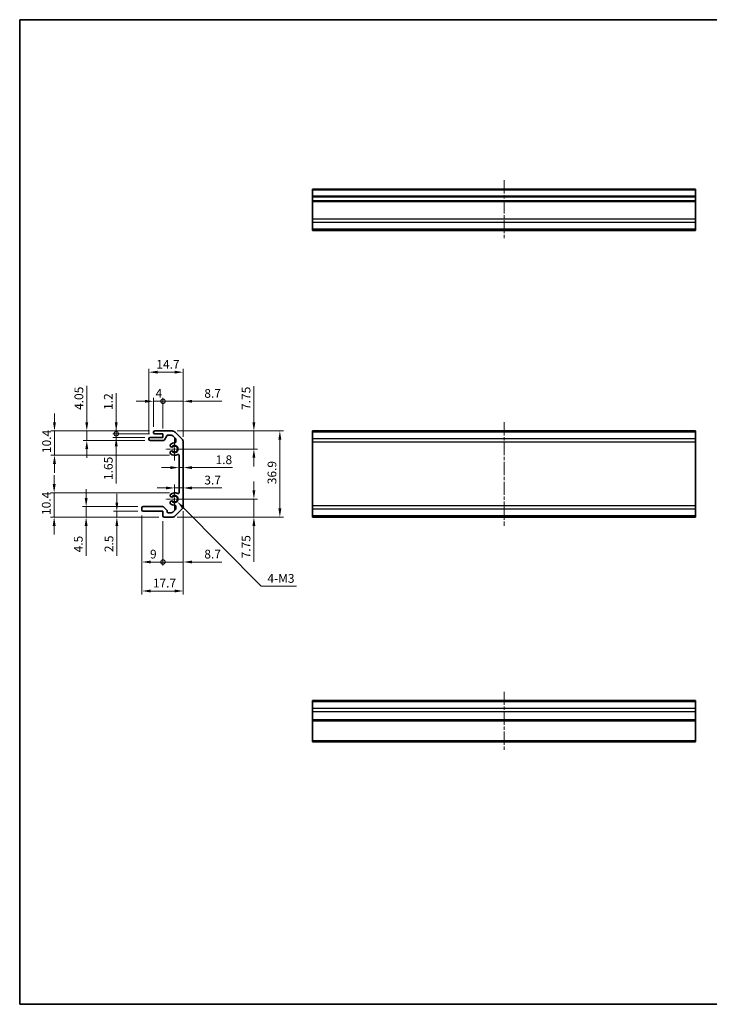
# Model space of a CAD drawing. Units: millimetres. Extents: x 0 to 5146, y 0 to 703.
# Drawn here: x 2972 to 3268, y 0 to 421 of the extents above; entities that cross this region are included whole.
import ezdxf

# ---------------------------------------------------------------- set-up
doc = ezdxf.new("R2010")
doc.units = ezdxf.units.MM
doc.linetypes.add('CHAIN', pattern=[0.3543, 0.2362, -0.0295, 0.0591, -0.0295])
for name, color, linetype, lineweight in [('Border (ISO)', 7, 'Continuous', 35), ('Center Mark (ISO)', 131, 'Continuous', 18), ('Centerline (ISO)', 131, 'Continuous', 18), ('Dimension (ISO)', 7, 'Continuous', 18), ('Dimension (ISO) @ 1', 7, 'Continuous', 18), ('Visible (ISO)', 7, 'Continuous', 35), ('Visible Narrow (ISO)', 7, 'Continuous', 25)]:
    doc.layers.add(name, color=color, linetype=linetype, lineweight=lineweight)
doc.styles.add('Note Text (TK)', font='txt')
doc.dimstyles.new('Default - Method 1b (TK)', dxfattribs={"dimscale": 2, "dimtxt": 2.5, "dimasz": 2.5, "dimexe": 1, "dimexo": 1.5, "dimgap": 1, "dimtad": 1, "dimtoh": 1, "dimrnd": 1e-08, "dimdsep": 46, "dimtxsty": 'Note Text (TK)', "dimcen": 0.09, "dimdle": 5, "dimclrd": 100, "dimclre": 100, "dimclrt": 7, "dimadec": 1, "dimazin": 1, "dimtfac": 1, "dimtmove": 0, "dimatfit": 3, "dimfxl": 1, "dimtolj": 1, "dimlwd": -1, "dimlwe": -1, "dimarcsym": 0})

# ---------------------------------------------------------------- blocks, each defined once
blk = doc.blocks.new('図面枠 tk図枠')
at = {"layer": 'Border (ISO)'}
for p, q in [((14.5, 289), (405.5, 289)), ((14.5, 289), (14.5, 8)), ((405.5, 289), (405.5, 8)), ((14.5, 8), (405.5, 8))]:
    blk.add_line(p, q, dxfattribs=at)
blk = doc.blocks.new('*D68')
at = {"layer": 'Defpoints', "color": 0}
for p in [(3042.52, 221.57), (3042.52, 221.04), (3038.82, 216.3)]:
    blk.add_point(p, dxfattribs=at)
at = {"layer": 'Dimension (ISO)', "color": 100}
for p, q in [((3035.07, 221.04), (3031.32, 221.04)), ((3038.82, 218.55), (3038.82, 222.54)), ((3038.82, 221.04), (3042.52, 221.04)), ((3046.27, 221.04), (3058.97, 221.04))]:
    blk.add_line(p, q, dxfattribs=at)
for points in [[(3035.07, 221.66), (3035.07, 220.41), (3038.82, 221.04)], [(3046.27, 221.66), (3046.27, 220.41), (3042.52, 221.04)]]:
    blk.add_solid(points, dxfattribs=at)
at = {"layer": 'Dimension (ISO)', "color": 7, "insert": (3051.52, 224.41), "char_height": 3.75, "attachment_point": 4, "style": 'Note Text (TK)'}
blk.add_mtext('\\A1;3.7', dxfattribs=at)
blk = doc.blocks.new('*D69')
at = {"layer": 'Defpoints', "color": 0}
for p in [(3040.72, 231.17), (3042.52, 231.17), (3042.52, 229.75)]:
    blk.add_point(p, dxfattribs=at)
at = {"layer": 'Dimension (ISO)', "color": 100}
for p, q in [((3036.97, 229.75), (3033.22, 229.75)), ((3040.72, 229.75), (3042.52, 229.75)), ((3046.27, 229.75), (3063.55, 229.75))]:
    blk.add_line(p, q, dxfattribs=at)
for points in [[(3036.97, 230.37), (3036.97, 229.12), (3040.72, 229.75)], [(3046.27, 230.37), (3046.27, 229.12), (3042.52, 229.75)]]:
    blk.add_solid(points, dxfattribs=at)
at = {"layer": 'Dimension (ISO)', "color": 7, "insert": (3056.32, 233.12), "char_height": 3.75, "attachment_point": 4, "style": 'Note Text (TK)'}
blk.add_mtext('\\A1;1.8', dxfattribs=at)
blk = doc.blocks.new('*D70')
at = {"layer": 'Defpoints', "color": 0}
for p in [(3038.82, 216.3), (3072.73, 216.3), (3037.7, 208.55)]:
    blk.add_point(p, dxfattribs=at)
at = {"layer": 'Dimension (ISO)', "color": 100}
for p, q in [((3072.73, 220.05), (3072.73, 223.8)), ((3041.07, 216.3), (3074.23, 216.3)), ((3072.73, 216.3), (3072.73, 208.55)), ((3039.95, 208.55), (3074.23, 208.55)), ((3072.73, 204.8), (3072.73, 189.4))]:
    blk.add_line(p, q, dxfattribs=at)
for points in [[(3072.11, 220.05), (3073.36, 220.05), (3072.73, 216.3)], [(3072.11, 204.8), (3073.36, 204.8), (3072.73, 208.55)]]:
    blk.add_solid(points, dxfattribs=at)
at = {"layer": 'Dimension (ISO)', "color": 7, "insert": (3069.36, 190.9), "char_height": 3.75, "attachment_point": 4, "rotation": 90, "style": 'Note Text (TK)'}
blk.add_mtext('\\A1;7.75', dxfattribs=at)
blk = doc.blocks.new('*D71')
at = {"layer": 'Defpoints', "color": 0}
for p in [(3037.7, 245.45), (3038.82, 237.7), (3072.73, 237.7)]:
    blk.add_point(p, dxfattribs=at)
at = {"layer": 'Dimension (ISO)', "color": 100}
for p, q in [((3072.73, 249.2), (3072.73, 264.6)), ((3039.95, 245.45), (3074.23, 245.45)), ((3072.73, 237.7), (3072.73, 245.45)), ((3041.07, 237.7), (3074.23, 237.7)), ((3072.73, 233.95), (3072.73, 230.2))]:
    blk.add_line(p, q, dxfattribs=at)
for points in [[(3072.11, 249.2), (3073.36, 249.2), (3072.73, 245.45)], [(3072.11, 233.95), (3073.36, 233.95), (3072.73, 237.7)]]:
    blk.add_solid(points, dxfattribs=at)
at = {"layer": 'Dimension (ISO)', "color": 7, "insert": (3069.36, 254.45), "char_height": 3.75, "attachment_point": 4, "rotation": 90, "style": 'Note Text (TK)'}
blk.add_mtext('\\A1;7.75', dxfattribs=at)
blk = doc.blocks.new('*D72')
at = {"layer": 'Defpoints', "color": 0}
for p in [(3037.7, 245.45), (3037.7, 208.55), (3083.85, 208.55)]:
    blk.add_point(p, dxfattribs=at)
at = {"layer": 'Dimension (ISO)', "color": 100}
for p, q in [((3039.95, 245.45), (3085.35, 245.45)), ((3083.85, 241.7), (3083.85, 212.3)), ((3039.95, 208.55), (3085.35, 208.55))]:
    blk.add_line(p, q, dxfattribs=at)
for points in [[(3083.22, 241.7), (3084.47, 241.7), (3083.85, 245.45)], [(3083.22, 212.3), (3084.47, 212.3), (3083.85, 208.55)]]:
    blk.add_solid(points, dxfattribs=at)
at = {"layer": 'Dimension (ISO)', "color": 7, "insert": (3080.47, 222.65), "char_height": 3.75, "attachment_point": 4, "rotation": 90, "style": 'Note Text (TK)'}
blk.add_mtext('\\A1;36.9', dxfattribs=at)
blk = doc.blocks.new('_DotSmall')
at = {"color": 0, "linetype": 'ByBlock', "const_width": 0.5}
blk.add_lwpolyline([(-0.0625, 0, 1), (0.0625, 0, 1)], format="xyb", close=True, dxfattribs=at)
blk = doc.blocks.new('*D73')
at = {"layer": 'Defpoints', "color": 0}
for p in [(3042.52, 213.38), (3033.82, 209.05), (3042.52, 189.34)]:
    blk.add_point(p, dxfattribs=at)
at = {"layer": 'Dimension (ISO)', "color": 100}
for p, q in [((3042.52, 211.13), (3042.52, 187.84)), ((3033.82, 206.8), (3033.82, 187.84)), ((3033.82, 189.34), (3030.07, 189.34)), ((3033.82, 189.34), (3042.52, 189.34)), ((3046.27, 189.34), (3058.99, 189.34))]:
    blk.add_line(p, q, dxfattribs=at)
blk.add_solid([(3046.27, 189.97), (3046.27, 188.72), (3042.52, 189.34)], dxfattribs=at)
at = {"layer": 'Dimension (ISO)', "color": 100, "xscale": 3.75, "yscale": 3.75, "zscale": 3.75}
blk.add_blockref('_DotSmall', (3033.82, 189.34), dxfattribs=at)
at = {"layer": 'Dimension (ISO)', "color": 7, "insert": (3051.52, 192.72), "char_height": 3.75, "attachment_point": 4, "style": 'Note Text (TK)'}
blk.add_mtext('\\A1;8.7', dxfattribs=at)
blk = doc.blocks.new('*D74')
at = {"layer": 'Defpoints', "color": 0}
for p in [(3024.82, 211.55), (3033.82, 209.05), (3033.82, 189.34)]:
    blk.add_point(p, dxfattribs=at)
at = {"layer": 'Dimension (ISO)', "color": 100}
for p, q in [((3024.82, 209.3), (3024.82, 187.84)), ((3033.82, 206.8), (3033.82, 187.84)), ((3028.57, 189.34), (3033.82, 189.34))]:
    blk.add_line(p, q, dxfattribs=at)
blk.add_solid([(3028.57, 189.97), (3028.57, 188.72), (3024.82, 189.34)], dxfattribs=at)
at = {"layer": 'Dimension (ISO)', "color": 100, "xscale": 3.75, "yscale": 3.75, "zscale": 3.75}
blk.add_blockref('_DotSmall', (3033.82, 189.34), dxfattribs=at)
at = {"layer": 'Dimension (ISO)', "color": 7, "insert": (3028.26, 192.72), "char_height": 3.75, "attachment_point": 4, "style": 'Note Text (TK)'}
blk.add_mtext('\\A1;9', dxfattribs=at)
blk = doc.blocks.new('*D75')
at = {"layer": 'Defpoints', "color": 0}
for p in [(3024.82, 211.55), (3042.52, 213.38), (3042.52, 176.93)]:
    blk.add_point(p, dxfattribs=at)
at = {"layer": 'Dimension (ISO)', "color": 100}
for p, q in [((3042.52, 211.13), (3042.52, 175.43)), ((3024.82, 209.3), (3024.82, 175.43)), ((3028.57, 176.93), (3038.77, 176.93))]:
    blk.add_line(p, q, dxfattribs=at)
for points in [[(3028.57, 177.56), (3028.57, 176.31), (3024.82, 176.93)], [(3038.77, 177.56), (3038.77, 176.31), (3042.52, 176.93)]]:
    blk.add_solid(points, dxfattribs=at)
at = {"layer": 'Dimension (ISO)', "color": 7, "insert": (3029.49, 180.31), "char_height": 3.75, "attachment_point": 4, "style": 'Note Text (TK)'}
blk.add_mtext('\\A1;17.7', dxfattribs=at)
blk = doc.blocks.new('*D76')
at = {"layer": 'Defpoints', "color": 0}
for p in [(3025.32, 211.05), (3014.08, 208.55), (3034.32, 208.55)]:
    blk.add_point(p, dxfattribs=at)
at = {"layer": 'Dimension (ISO)', "color": 100}
for p, q in [((3014.08, 214.8), (3014.08, 218.55)), ((3023.07, 211.05), (3012.58, 211.05)), ((3014.08, 211.05), (3014.08, 208.55)), ((3032.07, 208.55), (3012.58, 208.55)), ((3014.08, 204.8), (3014.08, 192.05))]:
    blk.add_line(p, q, dxfattribs=at)
for points in [[(3013.46, 214.8), (3014.71, 214.8), (3014.08, 211.05)], [(3013.46, 204.8), (3014.71, 204.8), (3014.08, 208.55)]]:
    blk.add_solid(points, dxfattribs=at)
at = {"layer": 'Dimension (ISO)', "color": 7, "insert": (3010.71, 193.55), "char_height": 3.75, "attachment_point": 4, "rotation": 90, "style": 'Note Text (TK)'}
blk.add_mtext('\\A1;2.5', dxfattribs=at)
blk = doc.blocks.new('*D77')
at = {"layer": 'Defpoints', "color": 0}
for p in [(3000.94, 213.05), (3025.32, 213.05), (3034.32, 208.55)]:
    blk.add_point(p, dxfattribs=at)
at = {"layer": 'Dimension (ISO)', "color": 100}
for p, q in [((3000.94, 216.8), (3000.94, 220.55)), ((3023.07, 213.05), (2999.44, 213.05)), ((3000.94, 213.05), (3000.94, 208.55)), ((3032.07, 208.55), (2999.44, 208.55)), ((3000.94, 204.8), (3000.94, 191.96))]:
    blk.add_line(p, q, dxfattribs=at)
for points in [[(3000.32, 216.8), (3001.57, 216.8), (3000.94, 213.05)], [(3000.32, 204.8), (3001.57, 204.8), (3000.94, 208.55)]]:
    blk.add_solid(points, dxfattribs=at)
at = {"layer": 'Dimension (ISO)', "color": 7, "insert": (2997.57, 193.46), "char_height": 3.75, "attachment_point": 4, "rotation": 90, "style": 'Note Text (TK)'}
blk.add_mtext('\\A1;4.5', dxfattribs=at)
blk = doc.blocks.new('*D78')
at = {"layer": 'Defpoints', "color": 0}
for p in [(2987.25, 218.95), (3038.82, 218.95), (3034.32, 208.55)]:
    blk.add_point(p, dxfattribs=at)
at = {"layer": 'Dimension (ISO)', "color": 100}
for p, q in [((2987.25, 222.7), (2987.25, 226.45)), ((3036.57, 218.95), (2985.75, 218.95)), ((2987.25, 208.55), (2987.25, 218.95)), ((3032.07, 208.55), (2985.75, 208.55)), ((2987.25, 204.8), (2987.25, 201.05))]:
    blk.add_line(p, q, dxfattribs=at)
for points in [[(2986.63, 222.7), (2987.88, 222.7), (2987.25, 218.95)], [(2986.63, 204.8), (2987.88, 204.8), (2987.25, 208.55)]]:
    blk.add_solid(points, dxfattribs=at)
at = {"layer": 'Dimension (ISO)', "color": 7, "insert": (2983.88, 209.48), "char_height": 3.75, "attachment_point": 4, "rotation": 90, "style": 'Note Text (TK)'}
blk.add_mtext('\\A1;10.4', dxfattribs=at)
blk = doc.blocks.new('*D79')
at = {"layer": 'Defpoints', "color": 0}
for p in [(3042.52, 258.16), (3033.82, 244.25), (3042.52, 240.63)]:
    blk.add_point(p, dxfattribs=at)
at = {"layer": 'Dimension (ISO)', "color": 100}
for p, q in [((3033.82, 258.16), (3030.07, 258.16)), ((3033.82, 246.5), (3033.82, 259.66)), ((3033.82, 258.16), (3042.52, 258.16)), ((3042.52, 242.88), (3042.52, 259.66)), ((3046.27, 258.16), (3058.99, 258.16))]:
    blk.add_line(p, q, dxfattribs=at)
blk.add_solid([(3046.27, 258.78), (3046.27, 257.53), (3042.52, 258.16)], dxfattribs=at)
at = {"layer": 'Dimension (ISO)', "color": 100, "xscale": 3.75, "yscale": 3.75, "zscale": 3.75}
blk.add_blockref('_DotSmall', (3033.82, 258.16), dxfattribs=at)
at = {"layer": 'Dimension (ISO)', "color": 7, "insert": (3051.52, 261.53), "char_height": 3.75, "attachment_point": 4, "style": 'Note Text (TK)'}
blk.add_mtext('\\A1;8.7', dxfattribs=at)
blk = doc.blocks.new('*D80')
at = {"layer": 'Defpoints', "color": 0}
for p in [(3033.82, 258.16), (3029.82, 244.95), (3033.82, 244.25)]:
    blk.add_point(p, dxfattribs=at)
at = {"layer": 'Dimension (ISO)', "color": 100}
for p, q in [((3026.07, 258.16), (3022.32, 258.16)), ((3029.82, 247.2), (3029.82, 259.66)), ((3029.82, 258.16), (3033.82, 258.16)), ((3033.82, 246.5), (3033.82, 259.66)), ((3033.82, 258.16), (3037.57, 258.16))]:
    blk.add_line(p, q, dxfattribs=at)
blk.add_solid([(3026.07, 258.78), (3026.07, 257.53), (3029.82, 258.16)], dxfattribs=at)
at = {"layer": 'Dimension (ISO)', "color": 100, "xscale": 3.75, "yscale": 3.75, "zscale": 3.75, "rotation": 180}
blk.add_blockref('_DotSmall', (3033.82, 258.16), dxfattribs=at)
at = {"layer": 'Dimension (ISO)', "color": 7, "insert": (3030.64, 261.53), "char_height": 3.75, "attachment_point": 4, "style": 'Note Text (TK)'}
blk.add_mtext('\\A1;4', dxfattribs=at)
blk = doc.blocks.new('*D81')
at = {"layer": 'Defpoints', "color": 0}
for p in [(3042.52, 270.6), (3027.82, 242.1), (3042.52, 240.63)]:
    blk.add_point(p, dxfattribs=at)
at = {"layer": 'Dimension (ISO)', "color": 100}
for p, q in [((3027.82, 244.35), (3027.82, 272.1)), ((3031.57, 270.6), (3038.77, 270.6)), ((3042.52, 242.88), (3042.52, 272.1))]:
    blk.add_line(p, q, dxfattribs=at)
for points in [[(3031.57, 271.23), (3031.57, 269.98), (3027.82, 270.6)], [(3038.77, 271.23), (3038.77, 269.98), (3042.52, 270.6)]]:
    blk.add_solid(points, dxfattribs=at)
at = {"layer": 'Dimension (ISO)', "color": 7, "insert": (3030.99, 273.98), "char_height": 3.75, "attachment_point": 4, "style": 'Note Text (TK)'}
blk.add_mtext('\\A1;14.7', dxfattribs=at)
blk = doc.blocks.new('*D82')
at = {"layer": 'Defpoints', "color": 0}
for p in [(3030.32, 245.45), (3013.81, 244.25), (3030.32, 244.25)]:
    blk.add_point(p, dxfattribs=at)
at = {"layer": 'Dimension (ISO)', "color": 100}
for p, q in [((3013.81, 249.2), (3013.81, 261.66)), ((3028.07, 245.45), (3012.31, 245.45)), ((3013.81, 244.25), (3013.81, 245.45)), ((3028.07, 244.25), (3012.31, 244.25)), ((3013.81, 244.25), (3013.81, 236.75))]:
    blk.add_line(p, q, dxfattribs=at)
blk.add_solid([(3013.18, 249.2), (3014.43, 249.2), (3013.81, 245.45)], dxfattribs=at)
at = {"layer": 'Dimension (ISO)', "color": 100, "xscale": 3.75, "yscale": 3.75, "zscale": 3.75, "rotation": 90}
blk.add_blockref('_DotSmall', (3013.81, 244.25), dxfattribs=at)
at = {"layer": 'Dimension (ISO)', "color": 7, "insert": (3010.43, 254.45), "char_height": 3.75, "attachment_point": 4, "rotation": 90, "style": 'Note Text (TK)'}
blk.add_mtext('\\A1;1.2', dxfattribs=at)
blk = doc.blocks.new('*D83')
at = {"layer": 'Defpoints', "color": 0}
for p in [(3013.81, 242.6), (3028.32, 242.6), (3030.32, 244.25)]:
    blk.add_point(p, dxfattribs=at)
at = {"layer": 'Dimension (ISO)', "color": 100}
for p, q in [((3013.81, 244.25), (3013.81, 248)), ((3028.07, 244.25), (3012.31, 244.25)), ((3026.07, 242.6), (3012.31, 242.6)), ((3013.81, 244.25), (3013.81, 242.6)), ((3013.81, 238.85), (3013.81, 222.97))]:
    blk.add_line(p, q, dxfattribs=at)
blk.add_solid([(3013.18, 238.85), (3014.43, 238.85), (3013.81, 242.6)], dxfattribs=at)
at = {"layer": 'Dimension (ISO)', "color": 100, "xscale": 3.75, "yscale": 3.75, "zscale": 3.75, "rotation": 270}
blk.add_blockref('_DotSmall', (3013.81, 244.25), dxfattribs=at)
at = {"layer": 'Dimension (ISO)', "color": 7, "insert": (3010.43, 224.47), "char_height": 3.75, "attachment_point": 4, "rotation": 90, "style": 'Note Text (TK)'}
blk.add_mtext('\\A1;1.65', dxfattribs=at)
blk = doc.blocks.new('*D84')
at = {"layer": 'Defpoints', "color": 0}
for p in [(3030.32, 245.45), (3001.22, 241.4), (3028.32, 241.4)]:
    blk.add_point(p, dxfattribs=at)
at = {"layer": 'Dimension (ISO)', "color": 100}
for p, q in [((3001.22, 249.2), (3001.22, 264.78)), ((3028.07, 245.45), (2999.72, 245.45)), ((3001.22, 241.4), (3001.22, 245.45)), ((3026.07, 241.4), (2999.72, 241.4)), ((3001.22, 237.65), (3001.22, 233.9))]:
    blk.add_line(p, q, dxfattribs=at)
for points in [[(3000.59, 249.2), (3001.84, 249.2), (3001.22, 245.45)], [(3000.59, 237.65), (3001.84, 237.65), (3001.22, 241.4)]]:
    blk.add_solid(points, dxfattribs=at)
at = {"layer": 'Dimension (ISO)', "color": 7, "insert": (2997.84, 254.45), "char_height": 3.75, "attachment_point": 4, "rotation": 90, "style": 'Note Text (TK)'}
blk.add_mtext('\\A1;4.05', dxfattribs=at)
blk = doc.blocks.new('*D85')
at = {"layer": 'Defpoints', "color": 0}
for p in [(3030.32, 245.45), (2987.39, 235.05), (3038.82, 235.05)]:
    blk.add_point(p, dxfattribs=at)
at = {"layer": 'Dimension (ISO)', "color": 100}
for p, q in [((2987.39, 249.2), (2987.39, 252.95)), ((3028.07, 245.45), (2985.89, 245.45)), ((2987.39, 245.45), (2987.39, 235.05)), ((3036.57, 235.05), (2985.89, 235.05)), ((2987.39, 231.3), (2987.39, 227.55))]:
    blk.add_line(p, q, dxfattribs=at)
for points in [[(2986.76, 249.2), (2988.01, 249.2), (2987.39, 245.45)], [(2986.76, 231.3), (2988.01, 231.3), (2987.39, 235.05)]]:
    blk.add_solid(points, dxfattribs=at)
at = {"layer": 'Dimension (ISO)', "color": 7, "insert": (2984.01, 235.98), "char_height": 3.75, "attachment_point": 4, "rotation": 90, "style": 'Note Text (TK)'}
blk.add_mtext('\\A1;10.4', dxfattribs=at)
blk = doc.blocks.new('*D86')
at = {"layer": 'Defpoints', "color": 0}
for p in [(3038.82, 216.3), (3039.91, 215.21)]:
    blk.add_point(p, dxfattribs=at)
at = {"layer": 'Dimension (ISO)', "color": 100}
for p, q in [((3075.88, 178.95), (3042.55, 212.54)), ((3090.99, 178.95), (3075.88, 178.95))]:
    blk.add_line(p, q, dxfattribs=at)
blk.add_solid([(3043, 212.98), (3042.11, 212.1), (3039.91, 215.21)], dxfattribs=at)
at = {"layer": 'Dimension (ISO)', "color": 7, "insert": (3077.38, 182.32), "char_height": 3.75, "attachment_point": 4, "style": 'Note Text (TK)'}
blk.add_mtext('\\A1; 4-M3', dxfattribs=at)

msp = doc.modelspace()

# ---------------------------------------------------------------- linework, layer by layer
at = {"layer": 'Center Mark (ISO)', "linetype": 'CHAIN', "ltscale": 7.44499}
for p, q in [((3038.8249, 242.7293), (3038.8249, 232.6793)), ((3038.8249, 221.3293), (3038.8249, 211.2793))]:
    msp.add_line(p, q, dxfattribs=at)
at = {"layer": 'Center Mark (ISO)', "linetype": 'CHAIN', "ltscale": 6.500463}
for p, q in [((3043.8499, 237.7043), (3035.0749, 237.7043)), ((3043.8499, 216.3043), (3035.0749, 216.3043))]:
    msp.add_line(p, q, dxfattribs=at)
at = {"layer": 'Centerline (ISO)', "linetype": 'CHAIN', "ltscale": 23.990969}
for p, q in [((3179.7803, 352.746), (3179.7803, 327.546)), ((3179.7803, 249.2043), (3179.7803, 204.8043)), ((3179.7803, 133.7989), (3179.7803, 108.5989))]:
    msp.add_line(p, q, dxfattribs=at)
at = {"layer": 'Visible (ISO)'}
for p, q in [((3261.7803, 348.996), (3097.7803, 348.996)), ((3097.7803, 348.996), (3097.7803, 348.496)), ((3097.7803, 345.996), (3097.7803, 348.496)), ((3261.7803, 345.996), (3097.7803, 345.996)), ((3097.7803, 345.996), (3097.7803, 345.496)), ((3261.7803, 348.996), (3261.7803, 348.496)), ((3261.7803, 345.996), (3261.7803, 348.496)), ((3261.7803, 345.996), (3261.7803, 345.496)), ((3097.7803, 343.996), (3097.7803, 345.496)), ((3261.7803, 343.996), (3097.7803, 343.996)), ((3097.7803, 343.996), (3097.7803, 343.496)), ((3097.7803, 336.1244), (3097.7803, 343.496)), ((3261.7803, 343.996), (3261.7803, 345.496)), ((3261.7803, 343.996), (3261.7803, 343.496)), ((3261.7803, 336.1244), (3261.7803, 343.496)), ((3097.7803, 336.1244), (3097.7803, 334.7102)), ((3097.7803, 331.8818), (3097.7803, 334.7102)), ((3261.7803, 336.1244), (3261.7803, 334.7102)), ((3261.7803, 331.8818), (3261.7803, 334.7102)), ((3097.7803, 331.8818), (3097.7803, 331.296)), ((3261.7803, 331.296), (3097.7803, 331.296)), ((3261.7803, 331.8818), (3261.7803, 331.296)), ((3029.8249, 244.9543), (3029.8249, 244.7543)), ((3037.6965, 245.4543), (3030.3249, 245.4543)), ((3041.9392, 242.0401), (3039.1107, 244.8685)), ((3261.7803, 245.4543), (3097.7803, 245.4543)), ((3097.7803, 245.4543), (3097.7803, 244.8685)), ((3097.7803, 242.0401), (3097.7803, 244.8685)), ((3261.7803, 245.4543), (3261.7803, 244.8685)), ((3261.7803, 242.0401), (3261.7803, 244.8685)), ((3027.8249, 242.1043), (3027.8249, 241.9043)), ((3033.8249, 242.6043), (3028.3249, 242.6043)), ((3028.3249, 241.4043), (3034.0364, 241.4043)), ((3030.3249, 244.2543), (3033.8249, 244.2543)), ((3033.8249, 244.2543), (3033.8249, 242.6043)), ((3034.4693, 241.6542), (3035.4806, 243.4045)), ((3035.9135, 243.6543), (3036.9509, 243.6543)), ((3038.3651, 243.0685), (3039.2078, 242.2259)), ((3039.3249, 241.9431), (3039.3249, 240.7527)), ((3042.5249, 213.3828), (3042.5249, 240.6259)), ((3097.7803, 242.0401), (3097.7803, 240.6259)), ((3097.7803, 213.3828), (3097.7803, 240.6259)), ((3261.7803, 242.0401), (3261.7803, 240.6259)), ((3261.7803, 213.3828), (3261.7803, 240.6259)), ((3037.1869, 238.65), (3037.2558, 238.6103)), ((3037.2558, 236.7984), (3037.1869, 236.7586)), ((3040.7249, 235.0487), (3040.7249, 218.96)), ((3037.1869, 217.25), (3037.2558, 217.2103)), ((3037.2558, 215.3984), (3037.1869, 215.3586)), ((3024.8249, 212.5543), (3024.8249, 211.5543)), ((3033.7806, 213.0543), (3025.3249, 213.0543)), ((3025.3249, 211.0543), (3033.8249, 211.0543)), ((3033.8249, 211.0543), (3033.8249, 209.0543)), ((3035.5078, 211.4928), (3034.0634, 212.9372)), ((3035.6249, 210.8543), (3035.6249, 211.21)), ((3039.2078, 211.7828), (3038.3651, 210.9401)), ((3039.1107, 209.1401), (3041.9392, 211.9685)), ((3039.3249, 213.256), (3039.3249, 212.0656)), ((3097.7803, 213.3828), (3097.7803, 211.9685)), ((3097.7803, 209.1401), (3097.7803, 211.9685)), ((3261.7803, 213.3828), (3261.7803, 211.9685)), ((3261.7803, 209.1401), (3261.7803, 211.9685)), ((3034.3249, 208.5543), (3037.6965, 208.5543)), ((3036.9509, 210.3543), (3036.1249, 210.3543)), ((3097.7803, 209.1401), (3097.7803, 208.5543)), ((3261.7803, 208.5543), (3097.7803, 208.5543)), ((3261.7803, 209.1401), (3261.7803, 208.5543)), ((3261.7803, 130.0489), (3097.7803, 130.0489)), ((3097.7803, 130.0489), (3097.7803, 129.4631)), ((3097.7803, 126.6347), (3097.7803, 129.4631)), ((3097.7803, 126.6347), (3097.7803, 125.2205)), ((3261.7803, 130.0489), (3261.7803, 129.4631)), ((3261.7803, 126.6347), (3261.7803, 129.4631)), ((3261.7803, 126.6347), (3261.7803, 125.2205)), ((3097.7803, 121.8489), (3097.7803, 125.2205)), ((3261.7803, 121.8489), (3261.7803, 125.2205)), ((3097.7803, 121.8489), (3097.7803, 121.3489)), ((3261.7803, 121.3489), (3097.7803, 121.3489)), ((3097.7803, 112.8489), (3097.7803, 121.3489)), ((3261.7803, 121.8489), (3261.7803, 121.3489)), ((3261.7803, 112.8489), (3261.7803, 121.3489)), ((3097.7803, 112.8489), (3097.7803, 112.3489)), ((3261.7803, 112.3489), (3097.7803, 112.3489)), ((3261.7803, 112.8489), (3261.7803, 112.3489))]:
    msp.add_line(p, q, dxfattribs=at)
for centre, radius, start, end in [((3030.3249, 244.9543), 0.5, 90, 180), ((3030.3249, 244.7543), 0.5, 180, 270), ((3037.6965, 243.4543), 2, 45, 90), ((3028.3249, 242.1043), 0.5, 90, 180), ((3028.3249, 241.9043), 0.5, 180, 270), ((3034.0364, 241.9043), 0.5, 270, 329.981633), ((3035.9135, 243.1543), 0.5, 90, 149.981633), ((3036.9509, 241.6543), 2, 45, 90), ((3038.8249, 237.7043), 2.65, 88.121113, 131.034425), ((3038.9249, 240.7527), 0.4, 268.121113, 0), ((3038.9249, 241.9431), 0.4, 0, 45), ((3040.5249, 240.6259), 2, 0, 45), ((3037.5119, 239.213), 0.65, 131.034425, 240), ((3037.5119, 236.1957), 0.65, 120, 228.965575), ((3037.5808, 239.1732), 0.65, 240, 310.265485), ((3037.5808, 236.2354), 0.65, 49.734515, 120), ((3038.8249, 237.7043), 1.275, 229.734515, 130.265485), ((3038.8249, 237.7043), 2.65, 228.965575, 299.459175), ((3040.3249, 235.0487), 0.4, 0, 119.459175), ((3037.5119, 217.813), 0.65, 131.034425, 240), ((3037.5119, 214.7957), 0.65, 120, 228.965575), ((3038.8249, 216.3043), 2.65, 60.540825, 131.034425), ((3037.5808, 217.7732), 0.65, 240, 310.265485), ((3037.5808, 214.8354), 0.65, 49.734515, 120), ((3038.8249, 216.3043), 1.275, 229.734515, 130.265485), ((3040.3249, 218.96), 0.4, 240.540825, 0), ((3025.3249, 212.5543), 0.5, 90, 180), ((3025.3249, 211.5543), 0.5, 180, 270), ((3033.7806, 212.6543), 0.4, 45, 90), ((3035.2249, 211.21), 0.4, 0, 45), ((3036.1249, 210.8543), 0.5, 180, 270), ((3036.9509, 212.3543), 2, 270, 315), ((3038.8249, 216.3043), 2.65, 228.965575, 271.878887), ((3038.9249, 213.256), 0.4, 0, 91.878887), ((3038.9249, 212.0656), 0.4, 315, 0), ((3040.5249, 213.3828), 2, 315, 0), ((3034.3249, 209.0543), 0.5, 180, 270), ((3037.6965, 210.5543), 2, 270, 315)]:
    msp.add_arc(centre, radius, start, end, dxfattribs=at)
at = {"layer": 'Visible Narrow (ISO)'}
for p, q in [((3261.7803, 348.496), (3097.7803, 348.496)), ((3261.7803, 345.496), (3097.7803, 345.496)), ((3261.7803, 343.496), (3097.7803, 343.496)), ((3261.7803, 336.1244), (3097.7803, 336.1244)), ((3261.7803, 334.7102), (3097.7803, 334.7102)), ((3261.7803, 331.8818), (3097.7803, 331.8818)), ((3261.7803, 244.8685), (3097.7803, 244.8685)), ((3261.7803, 242.0401), (3097.7803, 242.0401)), ((3261.7803, 240.6259), (3097.7803, 240.6259)), ((3261.7803, 213.3828), (3097.7803, 213.3828)), ((3261.7803, 211.9685), (3097.7803, 211.9685)), ((3261.7803, 209.1401), (3097.7803, 209.1401)), ((3261.7803, 129.4631), (3097.7803, 129.4631)), ((3261.7803, 126.6347), (3097.7803, 126.6347)), ((3261.7803, 125.2205), (3097.7803, 125.2205)), ((3261.7803, 121.8489), (3097.7803, 121.8489)), ((3261.7803, 112.8489), (3097.7803, 112.8489))]:
    msp.add_line(p, q, dxfattribs=at)
for centre in [(3038.8249, 237.7043), (3038.8249, 216.3043)]:
    msp.add_arc(centre, 1.5455, 212.135915, 147.864085, dxfattribs=at)

# ---------------------------------------------------------------- block references
at = {"xscale": 1.5, "yscale": 1.5, "zscale": 1.5}
msp.add_blockref('図面枠 tk図枠', (2950.75, -12), dxfattribs=at)

# ---------------------------------------------------------------- dimensions: what is measured, and where the dimension line sits
at = {"layer": 'Dimension (ISO) @ 1', "color": 100}
for base, p1, p2, angle, override, picture, middle in [((3042.5249, 270.6043), (3027.8249, 242.1043), (3042.5249, 240.6259), 180, {"dimscale": 1, "dimtxt": 3.75, "dimasz": 3.75, "dimexe": 1.5, "dimexo": 2.25, "dimgap": 1.5, "dimtoh": 0, "dimdec": 2, "dimcen": 0.135, "dimtp": 0, "dimtm": 0, "dimtdec": 2, "dimtix": 0, "dimtofl": 0, "dimtmove": 0, "dimatfit": 1}, '*D81', (3035.1749, 270.6043)), ((3001.2198, 241.4043), (3030.3249, 245.4543), (3028.3249, 241.4043), 90, {"dimscale": 1, "dimtxt": 3.75, "dimasz": 3.75, "dimexe": 1.5, "dimexo": 2.25, "dimgap": 1.5, "dimtoh": 0, "dimdec": 2, "dimcen": 0.135, "dimtp": 0, "dimtm": 0, "dimtdec": 2, "dimtix": 0, "dimtofl": 1, "dimtmove": 0, "dimatfit": 1}, '*D84', (3001.2198, 258.8648)), ((3013.8052, 244.2543), (3030.3249, 245.4543), (3030.3249, 244.2543), 90, {"dimscale": 1, "dimtxt": 3.75, "dimasz": 3.75, "dimexe": 1.5, "dimexo": 2.25, "dimgap": 1.5, "dimtoh": 0, "dimdec": 2, "dimblk2": 'DotSmall', "dimsah": 1, "dimcen": 0.135, "dimdle": 0, "dimtp": 0, "dimtm": 0, "dimtdec": 2, "dimtix": 0, "dimtofl": 1, "dimtmove": 0, "dimatfit": 1}, '*D82', (3013.8052, 257.3094)), ((3033.8249, 258.1584), (3029.8249, 244.9543), (3033.8249, 244.2543), 180, {"dimscale": 1, "dimtxt": 3.75, "dimasz": 3.75, "dimexe": 1.5, "dimexo": 2.25, "dimgap": 1.5, "dimtoh": 0, "dimdec": 2, "dimblk2": 'DotSmall', "dimsah": 1, "dimcen": 0.135, "dimdle": 0, "dimtp": 0, "dimtm": 0, "dimtdec": 2, "dimtix": 0, "dimtofl": 1, "dimtmove": 0, "dimatfit": 1}, '*D80', (3031.8249, 258.1584)), ((3042.5249, 258.1584), (3033.8249, 244.2543), (3042.5249, 240.6259), 180, {"dimscale": 1, "dimtxt": 3.75, "dimasz": 3.75, "dimexe": 1.5, "dimexo": 2.25, "dimgap": 1.5, "dimtoh": 0, "dimdec": 2, "dimblk1": 'DotSmall', "dimsah": 1, "dimcen": 0.135, "dimdle": 0, "dimtp": 0, "dimtm": 0, "dimtdec": 2, "dimtix": 0, "dimtofl": 1, "dimtmove": 0, "dimatfit": 1}, '*D79', (3054.5079, 258.1584)), ((3072.7348, 237.7043), (3037.6965, 245.4543), (3038.8249, 237.7043), 90, {"dimscale": 1, "dimtxt": 3.75, "dimasz": 3.75, "dimexe": 1.5, "dimexo": 2.25, "dimgap": 1.5, "dimtoh": 0, "dimdec": 2, "dimcen": 0.135, "dimtp": 0, "dimtm": 0, "dimtdec": 2, "dimtix": 0, "dimtofl": 1, "dimtmove": 0, "dimatfit": 1}, '*D71', (3072.7348, 258.7796)), ((2987.3896, 235.0543), (3030.3249, 245.4543), (3038.8249, 235.0543), 90, {"dimscale": 1, "dimtxt": 3.75, "dimasz": 3.75, "dimexe": 1.5, "dimexo": 2.25, "dimgap": 1.5, "dimtoh": 0, "dimdec": 2, "dimcen": 0.135, "dimtp": 0, "dimtm": 0, "dimtdec": 2, "dimtix": 0, "dimtofl": 1, "dimtmove": 0, "dimatfit": 1}, '*D85', (2987.3896, 240.2543)), ((3013.8052, 242.6043), (3030.3249, 244.2543), (3028.3249, 242.6043), 90, {"dimscale": 1, "dimtxt": 3.75, "dimasz": 3.75, "dimexe": 1.5, "dimexo": 2.25, "dimgap": 1.5, "dimtoh": 0, "dimdec": 2, "dimblk1": 'DotSmall', "dimsah": 1, "dimcen": 0.135, "dimdle": 0, "dimtp": 0, "dimtm": 0, "dimtdec": 2, "dimtix": 0, "dimtofl": 1, "dimtmove": 0, "dimatfit": 1}, '*D83', (3013.8052, 228.6874)), ((3083.8495, 208.5543), (3037.6965, 245.4543), (3037.6965, 208.5543), 90, {"dimscale": 1, "dimtxt": 3.75, "dimasz": 3.75, "dimexe": 1.5, "dimexo": 2.25, "dimgap": 1.5, "dimtoh": 0, "dimdec": 2, "dimcen": 0.135, "dimtp": 0, "dimtm": 0, "dimtdec": 2, "dimtix": 0, "dimtofl": 0, "dimtmove": 0, "dimatfit": 1}, '*D72', (3083.8495, 227.0043)), ((3042.5249, 229.7483), (3040.7249, 231.1714), (3042.5249, 231.1714), 180, {"dimscale": 1, "dimtxt": 3.75, "dimasz": 3.75, "dimexe": 1.5, "dimexo": 2.25, "dimgap": 1.5, "dimtoh": 0, "dimdec": 2, "dimcen": 0.135, "dimse1": 1, "dimse2": 1, "dimtp": 0, "dimtm": 0, "dimtdec": 2, "dimtix": 0, "dimtofl": 1, "dimtmove": 0, "dimatfit": 1}, '*D69', (3059.1812, 229.7483)), ((2987.2513, 218.9543), (3034.3249, 208.5543), (3038.8249, 218.9543), 90, {"dimscale": 1, "dimtxt": 3.75, "dimasz": 3.75, "dimexe": 1.5, "dimexo": 2.25, "dimgap": 1.5, "dimtoh": 0, "dimdec": 2, "dimcen": 0.135, "dimtp": 0, "dimtm": 0, "dimtdec": 2, "dimtix": 0, "dimtofl": 1, "dimtmove": 0, "dimatfit": 1}, '*D78', (2987.2513, 213.7543)), ((3072.7348, 216.3043), (3037.6965, 208.5543), (3038.8249, 216.3043), 90, {"dimscale": 1, "dimtxt": 3.75, "dimasz": 3.75, "dimexe": 1.5, "dimexo": 2.25, "dimgap": 1.5, "dimtoh": 0, "dimdec": 2, "dimcen": 0.135, "dimtp": 0, "dimtm": 0, "dimtdec": 2, "dimtix": 0, "dimtofl": 1, "dimtmove": 0, "dimatfit": 1}, '*D70', (3072.7348, 195.229)), ((3000.9432, 213.0543), (3034.3249, 208.5543), (3025.3249, 213.0543), 90, {"dimscale": 1, "dimtxt": 3.75, "dimasz": 3.75, "dimexe": 1.5, "dimexo": 2.25, "dimgap": 1.5, "dimtoh": 0, "dimdec": 2, "dimcen": 0.135, "dimtp": 0, "dimtm": 0, "dimtdec": 2, "dimtix": 0, "dimtofl": 1, "dimtmove": 0, "dimatfit": 1}, '*D77', (3000.9432, 196.5075)), ((3014.0818, 208.5543), (3025.3249, 211.0543), (3034.3249, 208.5543), 90, {"dimscale": 1, "dimtxt": 3.75, "dimasz": 3.75, "dimexe": 1.5, "dimexo": 2.25, "dimgap": 1.5, "dimtoh": 0, "dimdec": 2, "dimcen": 0.135, "dimtp": 0, "dimtm": 0, "dimtdec": 2, "dimtix": 0, "dimtofl": 1, "dimtmove": 0, "dimatfit": 1}, '*D76', (3014.0818, 196.5501)), ((3042.5249, 176.9348), (3024.8249, 211.5543), (3042.5249, 213.3828), 180, {"dimscale": 1, "dimtxt": 3.75, "dimasz": 3.75, "dimexe": 1.5, "dimexo": 2.25, "dimgap": 1.5, "dimtoh": 0, "dimdec": 2, "dimcen": 0.135, "dimtp": 0, "dimtm": 0, "dimtdec": 2, "dimtix": 0, "dimtofl": 0, "dimtmove": 0, "dimatfit": 1}, '*D75', (3033.6749, 176.9348)), ((3033.8249, 189.3435), (3024.8249, 211.5543), (3033.8249, 209.0543), 180, {"dimscale": 1, "dimtxt": 3.75, "dimasz": 3.75, "dimexe": 1.5, "dimexo": 2.25, "dimgap": 1.5, "dimtoh": 0, "dimdec": 2, "dimblk2": 'DotSmall', "dimsah": 1, "dimcen": 0.135, "dimdle": 0, "dimtp": 0, "dimtm": 0, "dimtdec": 2, "dimtix": 0, "dimtofl": 1, "dimtmove": 0, "dimatfit": 1}, '*D74', (3029.3249, 189.3435)), ((3042.5249, 189.3435), (3033.8249, 209.0543), (3042.5249, 213.3828), 180, {"dimscale": 1, "dimtxt": 3.75, "dimasz": 3.75, "dimexe": 1.5, "dimexo": 2.25, "dimgap": 1.5, "dimtoh": 0, "dimdec": 2, "dimblk1": 'DotSmall', "dimsah": 1, "dimcen": 0.135, "dimdle": 0, "dimtp": 0, "dimtm": 0, "dimtdec": 2, "dimtix": 0, "dimtofl": 1, "dimtmove": 0, "dimatfit": 1}, '*D73', (3054.5079, 189.3435))]:
    dim = msp.add_linear_dim(base=base, p1=p1, p2=p2, angle=angle, dimstyle='Default - Method 1b (TK)', override=override, dxfattribs=at)
    dim.commit()
    dim.dimension.update_dxf_attribs({"geometry": picture, "text_midpoint": middle, "dimtype": 128})
dim = msp.add_linear_dim(base=(3042.5249, 221.0375), p1=(3038.8249, 216.3043), p2=(3042.5249, 221.567), dimstyle='Default - Method 1b (TK)', override={"dimscale": 1, "dimtxt": 3.75, "dimasz": 3.75, "dimexe": 1.5, "dimexo": 2.25, "dimgap": 1.5, "dimtoh": 0, "dimdec": 2, "dimcen": 0.135, "dimse2": 1, "dimtp": 0, "dimtm": 0, "dimtdec": 2, "dimtix": 0, "dimtofl": 1, "dimtmove": 0, "dimatfit": 1}, dxfattribs=at)
dim.commit()
dim.dimension.update_dxf_attribs({"geometry": '*D68', "text_midpoint": (3054.4972, 221.0375), "dimtype": 128})
dim = msp.add_radius_dim(center=(3038.8249, 216.3043), mpoint=(3039.9133, 215.2071), text=' 4-M3', dimstyle='Default - Method 1b (TK)', override={"dimscale": 1, "dimtxt": 3.75, "dimasz": 3.75, "dimexe": 1.5, "dimexo": 2.25, "dimgap": 1.5, "dimtih": 1, "dimcen": 0, "dimtix": 0, "dimtofl": 0, "dimtmove": 0, "dimatfit": 3}, dxfattribs=at)
dim.commit()
dim.dimension.update_dxf_attribs({"geometry": '*D86', "text_midpoint": (3084.1846, 178.9489), "dimtype": 132})

doc.saveas('drawing.dxf')
